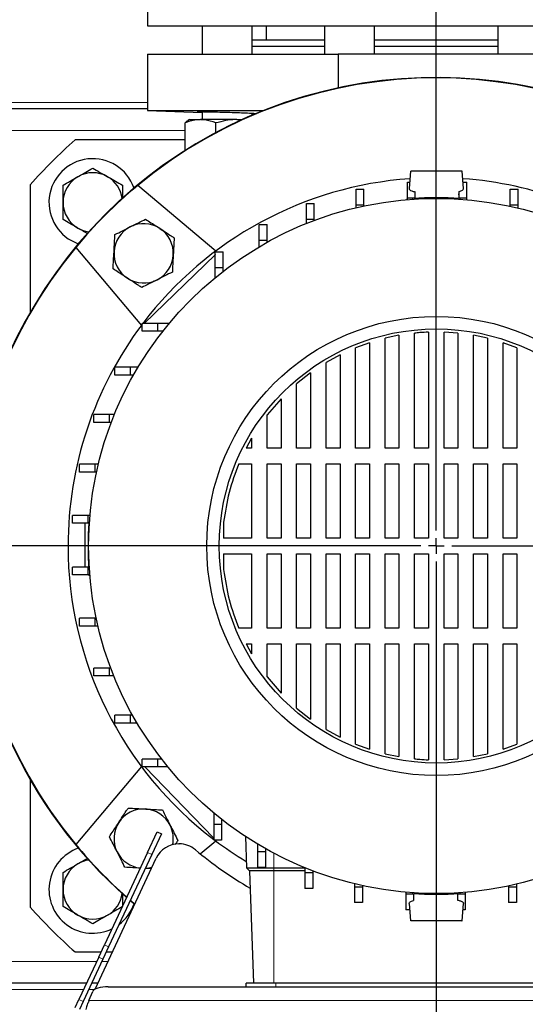
# Model space of a CAD drawing. Units: millimetres. Extents: x 0 to 597, y 0 to 420.
# Drawn here: x 338 to 361, y 102 to 147 of the extents above; entities that cross this region are included whole.
import ezdxf

# ---------------------------------------------------------------- set-up
doc = ezdxf.new("R2010")
doc.units = ezdxf.units.MM
doc.layers.add('FORMAT', color=7, linetype='Continuous')

# ---------------------------------------------------------------- blocks, each defined once
blk = doc.blocks.new('SW_CENTERMARKSYMBOL_7')
at = {"layer": 'FORMAT', "color": 0}
for p, q in [((0, 0.714), (0, 75.868)), ((-0.714, 0), (-21.766, 0)), ((0, 0), (-0.357, 0)), ((0, 0), (0, 0.357)), ((0, 0), (0, -0.357)), ((0, 0), (0.357, 0)), ((0.714, 0), (52.518, 0)), ((0, -0.714), (0, -78.165))]:
    blk.add_line(p, q, dxfattribs=at)

msp = doc.modelspace()

# ---------------------------------------------------------------- linework, layer by layer
at = {"color": 7, "linetype": 'Continuous', "lineweight": 25}
for p, q in [((343.3632, 149.6901), (343.3632, 147.1901)), ((343.3632, 147.1901), (356.5775, 147.1901)), ((345.8659, 147.1901), (345.8659, 145.9044)), ((348.1516, 145.9044), (348.1516, 147.1901)), ((348.7918, 147.1901), (348.7918, 146.5472)), ((351.4712, 147.1901), (351.4712, 145.9044)), ((353.7569, 145.9044), (353.7569, 147.1901)), ((356.5775, 147.1901), (369.7918, 147.1901)), ((359.3982, 147.1901), (359.3982, 145.9044)), ((348.1516, 146.5472), (351.4712, 146.5472)), ((353.7569, 146.5472), (359.3982, 146.5472)), ((348.149, 146.2615), (351.4712, 146.2615)), ((353.7569, 146.2615), (359.3982, 146.2615)), ((343.3632, 145.9044), (343.3632, 143.3227)), ((343.3632, 145.9044), (352.0889, 145.9044)), ((352.0889, 145.9044), (352.0889, 144.3576)), ((361.0662, 145.9044), (352.0889, 145.9044)), ((343.3632, 143.4044), (305.5061, 143.4044)), ((343.3632, 143.3227), (345.8659, 143.2353)), ((343.3632, 143.3227), (348.6754, 143.3227)), ((345.8659, 143.2697), (345.8659, 142.9044)), ((345.2945, 142.9044), (345.2325, 142.8686)), ((345.2945, 142.9044), (345.7966, 142.9044)), ((347.4525, 142.9044), (345.7966, 142.9044)), ((347.6841, 142.8844), (347.4525, 142.9044)), ((347.4525, 142.9044), (347.6931, 142.9044)), ((348.1516, 143.1069), (348.1516, 143.198)), ((348.1516, 143.1555), (348.2575, 143.1518)), ((345.0967, 141.4979), (345.0967, 142.7513)), ((346.4964, 142.3135), (346.4964, 142.7513)), ((345.0967, 141.9758), (340.0554, 141.9758)), ((355.399, 140.5472), (355.3298, 139.7571)), ((357.8252, 139.7573), (357.7561, 140.5472)), ((338.0061, 139.9265), (338.0061, 134.0948)), ((346.4916, 136.8935), (342.9198, 139.8906)), ((352.9115, 139.7188), (353.2686, 139.7188)), ((352.9115, 139.0045), (352.9115, 139.7188)), ((353.2686, 139.0045), (353.2686, 139.7188)), ((355.2527, 140.0468), (355.3552, 140.0468)), ((355.2527, 139.3325), (355.2527, 140.0468)), ((357.6167, 139.3325), (357.6167, 139.619)), ((357.7999, 140.0468), (357.9738, 140.0468)), ((357.9738, 139.3325), (357.9738, 140.0468)), ((359.9579, 139.7188), (360.315, 139.7188)), ((359.9579, 139.0045), (359.9579, 139.7188)), ((360.315, 139.0045), (360.315, 139.7188)), ((355.2527, 139.3297), (355.2306, 139.2472)), ((355.2527, 139.3325), (355.6098, 139.3325)), ((355.2527, 139.2491), (355.2527, 139.3325)), ((355.4999, 139.2678), (355.5061, 139.2969)), ((355.6098, 139.3325), (355.6098, 139.6003)), ((355.6098, 139.3035), (355.6098, 139.3325)), ((357.6167, 139.4758), (357.5775, 139.4758)), ((357.6167, 139.3325), (357.9738, 139.3325)), ((357.6167, 139.299), (357.6167, 139.3325)), ((357.649, 139.2969), (357.6551, 139.2678)), ((357.9738, 139.243), (357.9738, 139.3325)), ((350.6384, 139.0693), (350.9956, 139.0693)), ((350.6384, 138.355), (350.6384, 139.0693)), ((350.9956, 138.355), (350.9956, 139.0693)), ((352.9115, 139.0045), (353.2686, 139.0045)), ((352.9115, 138.876), (352.9115, 139.0045)), ((353.2686, 138.9563), (353.2686, 139.0045)), ((359.9579, 138.9409), (359.9579, 139.0045)), ((359.9579, 139.0045), (360.315, 139.0045)), ((360.315, 138.8589), (360.315, 139.0045)), ((350.6384, 138.355), (350.9956, 138.355)), ((350.6384, 138.1535), (350.6384, 138.355)), ((350.9956, 138.2924), (350.9956, 138.355)), ((348.4775, 138.1106), (348.8346, 138.1106)), ((348.4775, 137.3964), (348.4775, 138.1106)), ((348.8346, 137.3964), (348.8346, 138.1106)), ((348.4775, 137.0865), (348.4775, 137.3964)), ((348.4775, 137.3964), (348.8346, 137.3964)), ((348.8346, 137.2917), (348.8346, 137.3964)), ((340.0913, 137.0622), (343.0884, 133.4903)), ((343.221, 133.583), (346.4636, 136.7258)), ((346.4704, 136.7324), (346.4636, 136.7258)), ((346.4704, 136.7258), (346.4636, 136.7258)), ((346.4704, 136.8615), (346.8275, 136.8615)), ((346.4704, 136.1472), (346.4704, 136.8615)), ((346.8275, 136.1472), (346.8275, 136.8615)), ((346.4704, 136.1472), (346.8275, 136.1472)), ((346.4704, 135.6786), (346.4704, 136.1472)), ((346.8275, 135.9641), (346.8275, 136.1472)), ((343.1204, 133.2258), (343.1204, 133.583)), ((343.8347, 133.583), (343.1204, 133.583)), ((343.8347, 133.2258), (343.8347, 133.583)), ((344.3625, 133.583), (343.8347, 133.583)), ((343.8347, 133.2258), (343.1204, 133.2258)), ((344.0736, 133.2258), (343.8347, 133.2258)), ((354.8715, 133.0403), (354.2368, 132.906)), ((354.2368, 127.8818), (354.2368, 132.906)), ((354.8715, 133.0403), (354.8715, 127.8818)), ((355.5857, 127.8818), (355.5857, 133.1397)), ((356.2204, 133.1836), (356.2204, 127.8818)), ((357.5693, 133.1397), (356.9347, 133.1836)), ((356.9347, 127.8818), (356.9347, 133.1836)), ((357.5693, 133.1397), (357.5693, 127.8818)), ((358.9183, 132.9061), (358.2836, 133.0403)), ((358.2836, 127.8818), (358.2836, 133.0403)), ((358.9183, 132.9061), (358.9183, 127.8818)), ((353.5225, 132.7011), (352.8879, 132.4679)), ((352.8879, 127.8818), (352.8879, 132.4679)), ((353.5225, 132.7011), (353.5225, 127.8818)), ((360.2672, 132.4679), (359.6325, 132.7011)), ((359.6325, 127.8818), (359.6325, 132.7011)), ((360.2672, 132.4679), (360.2672, 127.8818)), ((352.1736, 132.1432), (351.5389, 131.7933)), ((352.1736, 132.1432), (352.1736, 127.8818)), ((341.8713, 131.2187), (341.8713, 131.5759)), ((342.5856, 131.5759), (341.8713, 131.5759)), ((342.5856, 131.2187), (342.5856, 131.5759)), ((342.938, 131.5759), (342.5856, 131.5759)), ((351.5389, 127.8818), (351.5389, 131.7933)), ((342.5856, 131.2187), (341.8713, 131.2187)), ((342.7303, 131.2187), (342.5856, 131.2187)), ((350.8246, 131.3205), (350.19, 130.8179)), ((350.8246, 131.3205), (350.8246, 127.8818)), ((350.19, 127.8818), (350.19, 130.8179)), ((349.4757, 130.1368), (348.841, 129.3967)), ((349.4757, 130.1368), (349.4757, 127.8818)), ((340.9127, 129.0578), (340.9127, 129.4149)), ((341.627, 129.4149), (340.9127, 129.4149)), ((341.627, 129.0578), (341.627, 129.4149)), ((341.8574, 129.4149), (341.627, 129.4149)), ((348.841, 127.8818), (348.841, 129.3967)), ((341.627, 129.0578), (340.9127, 129.0578)), ((341.7165, 129.0578), (341.627, 129.0578)), ((348.1268, 128.3386), (347.8762, 127.8818)), ((348.1268, 128.3386), (348.1268, 127.8818)), ((348.1268, 127.8818), (347.8762, 127.8818)), ((349.4757, 127.8818), (348.841, 127.8818)), ((350.8246, 127.8818), (350.19, 127.8818)), ((352.1736, 127.8818), (351.5389, 127.8818)), ((353.5225, 127.8818), (352.8879, 127.8818)), ((354.8715, 127.8818), (354.2368, 127.8818)), ((356.2204, 127.8818), (355.5857, 127.8818)), ((357.5693, 127.8818), (356.9347, 127.8818)), ((358.9183, 127.8818), (358.2836, 127.8818)), ((360.2672, 127.8818), (359.6325, 127.8818)), ((340.2631, 126.7847), (340.2631, 127.1419)), ((340.9774, 127.1419), (340.2631, 127.1419)), ((340.9774, 126.7847), (340.9774, 127.1419)), ((341.123, 127.1419), (340.9774, 127.1419)), ((347.5443, 127.1675), (348.1268, 127.1675)), ((348.1268, 127.1675), (348.1268, 123.7615)), ((348.841, 127.1675), (349.4757, 127.1675)), ((348.841, 123.7615), (348.841, 127.1675)), ((349.4757, 127.1675), (349.4757, 123.7615)), ((350.19, 127.1675), (350.8246, 127.1675)), ((350.19, 123.7615), (350.19, 127.1675)), ((350.8246, 127.1675), (350.8246, 123.7615)), ((351.5389, 127.1675), (352.1736, 127.1675)), ((351.5389, 123.7615), (351.5389, 127.1675)), ((352.1736, 127.1675), (352.1736, 123.7615)), ((352.8879, 127.1675), (353.5225, 127.1675)), ((352.8879, 123.7615), (352.8879, 127.1675)), ((353.5225, 127.1675), (353.5225, 123.7615)), ((354.2368, 127.1675), (354.8715, 127.1675)), ((354.2368, 123.7615), (354.2368, 127.1675)), ((354.8715, 127.1675), (354.8715, 123.7615)), ((355.5857, 127.1675), (356.2204, 127.1675)), ((355.5857, 123.7615), (355.5857, 127.1675)), ((356.2204, 127.1675), (356.2204, 123.7615)), ((356.9347, 127.1675), (357.5693, 127.1675)), ((356.9347, 123.7615), (356.9347, 127.1675)), ((357.5693, 127.1675), (357.5693, 123.7615)), ((358.2836, 127.1675), (358.9183, 127.1675)), ((358.2836, 123.7615), (358.2836, 127.1675)), ((358.9183, 127.1675), (358.9183, 123.7615)), ((359.6325, 127.1675), (360.2672, 127.1675)), ((359.6325, 123.7615), (359.6325, 127.1675)), ((360.2672, 127.1675), (360.2672, 123.7615)), ((340.9774, 126.7847), (340.2631, 126.7847)), ((341.041, 126.7847), (340.9774, 126.7847)), ((339.9352, 124.4436), (339.9352, 124.8007)), ((340.6495, 124.8007), (339.9352, 124.8007)), ((340.6495, 124.4436), (340.6495, 124.8007)), ((340.739, 124.8007), (340.6495, 124.8007)), ((340.6495, 124.4436), (339.9352, 124.4436)), ((340.5061, 124.4436), (340.5061, 122.4367)), ((340.6829, 124.4436), (340.6495, 124.4436)), ((340.685, 124.4758), (340.7141, 124.482)), ((346.8519, 124.487), (346.8519, 123.7615)), ((348.1268, 123.7615), (346.8519, 123.7615)), ((349.4757, 123.7615), (348.841, 123.7615)), ((350.8246, 123.7615), (350.19, 123.7615)), ((352.1736, 123.7615), (351.5389, 123.7615)), ((353.5225, 123.7615), (352.8879, 123.7615)), ((354.8715, 123.7615), (354.2368, 123.7615)), ((356.2204, 123.7615), (355.5857, 123.7615)), ((357.5693, 123.7615), (356.9347, 123.7615)), ((358.9183, 123.7615), (358.2836, 123.7615)), ((360.2672, 123.7615), (359.6325, 123.7615)), ((346.8519, 123.0472), (348.1268, 123.0472)), ((346.8519, 123.0472), (346.8519, 122.3218)), ((348.1268, 123.0472), (348.1268, 119.6412)), ((348.841, 123.0472), (349.4757, 123.0472)), ((348.841, 119.6412), (348.841, 123.0472)), ((349.4757, 123.0472), (349.4757, 119.6412)), ((350.19, 123.0472), (350.8246, 123.0472)), ((350.19, 119.6412), (350.19, 123.0472)), ((350.8246, 123.0472), (350.8246, 119.6412)), ((351.5389, 123.0472), (352.1736, 123.0472)), ((351.5389, 119.6412), (351.5389, 123.0472)), ((352.1736, 123.0472), (352.1736, 119.6412)), ((352.8879, 123.0472), (353.5225, 123.0472)), ((352.8879, 119.6412), (352.8879, 123.0472)), ((353.5225, 123.0472), (353.5225, 119.6412)), ((354.2368, 123.0472), (354.8715, 123.0472)), ((354.2368, 119.6412), (354.2368, 123.0472)), ((354.8715, 123.0472), (354.8715, 119.6412)), ((355.5857, 123.0472), (356.2204, 123.0472)), ((355.5857, 119.6412), (355.5857, 123.0472)), ((356.2204, 123.0472), (356.2204, 119.6412)), ((356.9347, 123.0472), (357.5693, 123.0472)), ((356.9347, 119.6412), (356.9347, 123.0472)), ((357.5693, 123.0472), (357.5693, 119.6412)), ((358.2836, 123.0472), (358.9183, 123.0472)), ((358.2836, 119.6412), (358.2836, 123.0472)), ((358.9183, 123.0472), (358.9183, 119.6412)), ((359.6325, 123.0472), (360.2672, 123.0472)), ((359.6325, 119.6412), (359.6325, 123.0472)), ((360.2672, 123.0472), (360.2672, 119.6412)), ((339.9352, 122.0795), (339.9352, 122.4367)), ((340.6495, 122.4367), (339.9352, 122.4367)), ((340.6495, 122.0795), (339.9352, 122.0795)), ((340.6495, 122.0795), (340.6495, 122.4367)), ((340.6784, 122.4367), (340.6495, 122.4367)), ((340.7328, 122.0795), (340.6495, 122.0795)), ((340.6523, 122.0795), (340.7347, 122.0574)), ((340.7141, 122.3268), (340.685, 122.333)), ((340.2631, 119.7383), (340.2631, 120.0955)), ((340.9774, 120.0955), (340.2631, 120.0955)), ((340.9774, 119.7383), (340.9774, 120.0955)), ((341.0256, 120.0955), (340.9774, 120.0955)), ((340.9774, 119.7383), (340.2631, 119.7383)), ((341.1059, 119.7383), (340.9774, 119.7383)), ((348.1268, 119.6412), (347.5443, 119.6412)), ((349.4757, 119.6412), (348.841, 119.6412)), ((350.8246, 119.6412), (350.19, 119.6412)), ((352.1736, 119.6412), (351.5389, 119.6412)), ((353.5225, 119.6412), (352.8879, 119.6412)), ((354.8715, 119.6412), (354.2368, 119.6412)), ((356.2204, 119.6412), (355.5857, 119.6412)), ((357.5693, 119.6412), (356.9347, 119.6412)), ((358.9183, 119.6412), (358.2836, 119.6412)), ((360.2672, 119.6412), (359.6325, 119.6412)), ((347.8762, 118.9269), (348.1268, 118.4702)), ((347.8762, 118.9269), (348.1268, 118.9269)), ((348.1268, 118.9269), (348.1268, 118.4702)), ((348.841, 117.4121), (348.841, 118.9269)), ((348.841, 118.9269), (349.4757, 118.9269)), ((349.4757, 118.9269), (349.4757, 116.672)), ((350.19, 115.9909), (350.19, 118.9269)), ((350.19, 118.9269), (350.8246, 118.9269)), ((350.8246, 118.9269), (350.8246, 115.4883)), ((351.5389, 115.0155), (351.5389, 118.9269)), ((351.5389, 118.9269), (352.1736, 118.9269)), ((352.1736, 118.9269), (352.1736, 114.6656)), ((352.8879, 114.3409), (352.8879, 118.9269)), ((352.8879, 118.9269), (353.5225, 118.9269)), ((353.5225, 118.9269), (353.5225, 114.1077)), ((354.2368, 113.9027), (354.2368, 118.9269)), ((354.2368, 118.9269), (354.8715, 118.9269)), ((354.8715, 118.9269), (354.8715, 113.7685)), ((355.5857, 113.6691), (355.5857, 118.9269)), ((355.5857, 118.9269), (356.2204, 118.9269)), ((356.2204, 118.9269), (356.2204, 113.6252)), ((356.9347, 113.6251), (356.9347, 118.9269)), ((356.9347, 118.9269), (357.5693, 118.9269)), ((357.5693, 118.9269), (357.5693, 113.6691)), ((358.2836, 113.7685), (358.2836, 118.9269)), ((358.2836, 118.9269), (358.9183, 118.9269)), ((358.9183, 118.9269), (358.9183, 113.9027)), ((359.6325, 114.1077), (359.6325, 118.9269)), ((359.6325, 118.9269), (360.2672, 118.9269)), ((360.2672, 118.9269), (360.2672, 114.3409)), ((340.9127, 117.4653), (340.9127, 117.8224)), ((341.627, 117.8224), (340.9127, 117.8224)), ((341.627, 117.4653), (341.627, 117.8224)), ((341.6896, 117.8224), (341.627, 117.8224)), ((341.627, 117.4653), (340.9127, 117.4653)), ((341.8284, 117.4653), (341.627, 117.4653)), ((348.841, 117.4121), (349.4757, 116.672)), ((350.19, 115.9909), (350.8246, 115.4883)), ((341.8713, 115.3043), (341.8713, 115.6615)), ((342.5856, 115.6615), (341.8713, 115.6615)), ((342.5856, 115.3043), (341.8713, 115.3043)), ((342.5856, 115.3043), (342.5856, 115.6615)), ((342.6902, 115.6615), (342.5856, 115.6615)), ((342.8955, 115.3043), (342.5856, 115.3043)), ((351.5389, 115.0155), (352.1736, 114.6656)), ((352.8879, 114.3409), (353.5225, 114.1077)), ((359.6325, 114.1077), (360.2672, 114.3409)), ((343.1204, 113.2972), (343.1204, 113.6544)), ((343.8347, 113.6544), (343.1204, 113.6544)), ((343.8347, 113.2972), (343.8347, 113.6544)), ((344.0178, 113.6544), (343.8347, 113.6544)), ((354.2368, 113.9027), (354.8715, 113.7685)), ((356.9347, 113.6251), (357.5693, 113.6691)), ((358.2836, 113.7685), (358.9183, 113.9027)), ((343.0884, 113.3184), (340.0913, 109.7466)), ((343.8347, 113.2972), (343.1204, 113.2972)), ((346.3926, 110.0544), (343.2495, 113.2972)), ((344.3033, 113.2972), (343.8347, 113.2972)), ((338.0061, 112.7139), (338.0061, 106.8823)), ((346.399, 111.1894), (346.399, 110.6615)), ((346.7561, 110.9004), (346.7561, 110.6615)), ((346.7561, 110.6615), (346.399, 110.6615)), ((346.399, 110.6615), (346.399, 109.9472)), ((346.7561, 110.6615), (346.7561, 109.9472)), ((343.3695, 109.3875), (343.8104, 110.333)), ((344.0046, 110.2424), (343.5637, 109.2969)), ((343.8104, 110.333), (344.0046, 110.2424)), ((345.7853, 109.3227), (346.4916, 109.9153)), ((346.399, 110.0544), (346.3926, 110.0544)), ((346.3926, 110.0544), (346.399, 110.0478)), ((346.7561, 109.9472), (346.399, 109.9472)), ((347.8482, 110.115), (347.8979, 108.6901)), ((344.8019, 109.7801), (344.821, 109.7801)), ((348.406, 109.7649), (348.406, 109.4124)), ((348.7632, 109.5572), (348.7632, 109.4124)), ((340.9728, 103.1301), (343.7661, 109.1202)), ((343.3695, 109.3875), (341.3953, 105.1537)), ((343.5637, 109.2969), (341.5895, 105.0631)), ((348.7632, 109.4124), (348.406, 109.4124)), ((348.406, 109.4124), (348.406, 108.6981)), ((348.7632, 109.4124), (348.7632, 108.6981)), ((347.8979, 108.6901), (349.149, 108.6901)), ((347.8979, 108.6901), (348.0408, 108.5472)), ((349.149, 108.5472), (348.0408, 108.5472)), ((348.0408, 108.5472), (348.2204, 103.4044)), ((348.7632, 108.6981), (348.406, 108.6981)), ((349.149, 108.6901), (350.567, 108.6901)), ((350.567, 108.5472), (349.149, 108.5472)), ((350.567, 108.6842), (350.567, 108.4538)), ((350.9241, 108.5434), (350.9241, 108.4538)), ((350.9241, 108.4538), (350.567, 108.4538)), ((350.567, 108.4538), (350.567, 107.7395)), ((350.9241, 108.4538), (350.9241, 107.7395)), ((350.9241, 107.7395), (350.567, 107.7395)), ((352.84, 107.9499), (352.84, 107.8043)), ((353.1972, 107.8043), (352.84, 107.8043)), ((352.84, 107.8043), (352.84, 107.09)), ((353.1972, 107.8679), (353.1972, 107.8043)), ((353.1972, 107.8043), (353.1972, 107.09)), ((359.8864, 107.8525), (359.8864, 107.8043)), ((360.2436, 107.8043), (359.8864, 107.8043)), ((359.8864, 107.8043), (359.8864, 107.09)), ((360.2436, 107.9328), (360.2436, 107.8043)), ((360.2436, 107.8043), (360.2436, 107.09)), ((342.5861, 107.2004), (342.7899, 107.0267)), ((355.1812, 107.5658), (355.1812, 107.4763)), ((355.5384, 107.4763), (355.1812, 107.4763)), ((355.1812, 107.4763), (355.1812, 106.762)), ((355.5061, 107.5119), (355.4999, 107.541)), ((355.5384, 107.5098), (355.5384, 107.4763)), ((355.5384, 107.4763), (355.5384, 107.1898)), ((357.5453, 107.5052), (357.5453, 107.4763)), ((357.9024, 107.4763), (357.5453, 107.4763)), ((357.5453, 107.4763), (357.5453, 107.2084)), ((357.6551, 107.541), (357.649, 107.5119)), ((357.9024, 107.5597), (357.9024, 107.4763)), ((357.9024, 107.4763), (357.9024, 106.762)), ((353.1972, 107.09), (352.84, 107.09)), ((355.3552, 106.762), (355.1812, 106.762)), ((355.3298, 107.0515), (355.399, 106.2615)), ((357.7561, 106.2615), (357.8252, 107.0516)), ((357.9024, 106.762), (357.7999, 106.762)), ((360.2436, 107.09), (359.8864, 107.09)), ((341.1379, 104.6018), (341.3953, 105.1537)), ((341.5895, 105.0631), (341.3321, 104.5112)), ((340.0554, 104.833), (341.2457, 104.833)), ((341.1379, 104.6018), (340.2314, 102.6576)), ((341.3321, 104.5112), (340.4256, 102.5671)), ((341.4822, 104.833), (341.7669, 104.833)), ((340.5796, 103.4044), (315.6867, 103.4044)), ((341.1007, 103.4044), (340.816, 103.4044)), ((341.569, 103.2398), (371.6296, 103.2398)), ((349.2418, 103.4044), (347.8847, 103.4044)), ((347.8847, 103.2398), (347.8847, 103.4044)), ((363.9132, 103.4044), (349.2418, 103.4044)), ((340.6898, 102.6113), (340.8617, 103.0295)), ((340.0612, 102.2926), (340.2314, 102.6576)), ((340.4256, 102.5671), (340.2554, 102.2021)), ((340.6898, 102.6113), (340.6831, 102.581))]:
    msp.add_line(p, q, dxfattribs=at)
at = {"color": 8, "linetype": 'Continuous', "lineweight": 18}
for p, q in [((343.3632, 143.6901), (305.5061, 143.6901)), ((345.0967, 142.4044), (303.7726, 142.4044)), ((343.5637, 109.2969), (343.3695, 109.3875)), ((349.149, 109.3464), (349.149, 108.6901)), ((349.149, 108.6901), (349.149, 108.5472)), ((349.149, 108.5472), (349.149, 103.4044)), ((341.3953, 105.1537), (341.5895, 105.0631)), ((341.3321, 104.5112), (341.1379, 104.6018)), ((341.0459, 104.4044), (316.3474, 104.4044)), ((341.5671, 104.4044), (341.2823, 104.4044)), ((349.2418, 103.2398), (349.2418, 103.4044)), ((340.4464, 103.1187), (315.4217, 103.1187)), ((340.9521, 103.1187), (340.6828, 103.1187)), ((340.2314, 102.6576), (340.4256, 102.5671)), ((340.6898, 102.6113), (372.5088, 102.6113))]:
    msp.add_line(p, q, dxfattribs=at)
at = {"color": 7, "linetype": 'Continuous', "lineweight": 25, "flags": 128}
for points in [[(342.5774, 107.1816), (342.7595, 107.0262), (342.7811, 107.008)], [(341.569, 103.2398), (341.4419, 103.2359), (341.3189, 103.2243), (341.2038, 103.2055), (341.1004, 103.1799), (341.0119, 103.1484), (340.9413, 103.1121), (340.8907, 103.072), (340.8617, 103.0295)]]:
    msp.add_lwpolyline(points, dxfattribs=at)
at = {"color": 7, "linetype": 'Continuous', "lineweight": 25}
for radius in [15.9, 10.5, 9.9286]:
    msp.add_circle((356.5775, 123.4044), radius, dxfattribs=at)
for centre, radius, start, end in [((356.5775, 123.4044), 21.4286, 311.92672, 180), ((356.5775, 123.4044), 21.4086, 50.36041, 129.63959), ((356.5775, 123.4044), 24.8571, 131.65793, 138.34207), ((340.8632, 139.1187), 2, 19.19664, 250.80336), ((340.8632, 139.1187), 1.3571, 120, 180), ((340.8632, 139.1187), 1.3571, 60, 120), ((340.8632, 139.1187), 1.3571, 7.72129, 60), ((356.5775, 123.4044), 16.8429, 94.11905, 142.81966), ((356.5775, 123.4044), 16.8429, 53.03302, 85.87121), ((356.5775, 123.4044), 21.4086, 129.63959, 140.36041), ((356.5775, 123.4044), 15.9286, 86.14311, 93.85689), ((340.8632, 139.1187), 1.3571, 180, 240), ((340.8632, 139.1187), 1.3571, 240, 262.27871), ((343.193, 136.7889), 1.3571, 116.84238, 176.84238), ((343.193, 136.7889), 1.3571, 56.84238, 116.84238), ((343.193, 136.7889), 1.3571, 356.84238, 56.84238), ((356.5775, 123.4044), 21.4086, 140.36041, 219.63959), ((343.193, 136.7889), 1.3571, 176.84238, 236.84238), ((343.193, 136.7889), 1.3571, 296.84238, 356.84238), ((343.193, 136.7889), 1.3571, 236.84238, 296.84238), ((356.5775, 123.4044), 16.8429, 143.03302, 180), ((356.5775, 123.4044), 15.9286, 176.14311, 183.85689), ((356.5775, 123.4044), 21.4286, 180, 228.60968), ((356.5775, 123.4044), 16.8429, 180, 232.81966), ((343.193, 110.0199), 1.3571, 86.84238, 146.84238), ((343.193, 110.0199), 1.3571, 26.84238, 86.84238), ((343.193, 110.0199), 1.3571, 146.84238, 206.84238), ((343.193, 110.0199), 1.3571, 348.32896, 26.84238), ((356.5775, 123.4044), 16.8429, 233.03302, 238.94097), ((340.8632, 107.6901), 2, 109.19664, 295.99284), ((356.5775, 123.4044), 21.4086, 219.63959, 228.59398), ((344.8019, 108.6372), 1.1429, 90, 155), ((344.821, 108.6372), 1.1429, 49.90004, 90), ((356.5993, 122.6244), 17.1429, 229.90004, 240.15654), ((340.8632, 107.6901), 1.3571, 97.72129, 120), ((343.193, 110.0199), 1.3571, 206.84238, 263.34978), ((340.8632, 107.6901), 1.3571, 120, 180), ((343.193, 110.0199), 1.3571, 273.21048, 286.518), ((340.8632, 107.6901), 1.3571, 180, 240), ((340.8632, 107.6901), 1.3571, 300, 352.27871), ((356.5775, 123.4044), 15.9286, 266.14311, 273.85689), ((356.5775, 123.4044), 24.8571, 221.65793, 228.34207), ((340.8632, 107.6901), 2, 307.15448, 340.80336), ((340.8632, 107.6901), 1.3571, 240, 300)]:
    msp.add_arc(centre, radius, start, end, dxfattribs=at)
for points, knots in [([(345.8659, 143.2523), (345.8378, 143.2536), (345.7172, 143.2592), (345.64, 143.2657), (345.6594, 143.2706), (345.8401, 143.2705), (346.1499, 143.2657), (346.5571, 143.2566), (347.0152, 143.2438), (347.4726, 143.2286), (347.878, 143.2123), (348.1848, 143.197), (348.3613, 143.1844), (348.3757, 143.1768), (348.2967, 143.1744), (348.1775, 143.1764), (348.1516, 143.1768)], [0, 0, 0, 0, 0.0241583, 0.1036559, 0.1831243, 0.262562, 0.3419881, 0.4214249, 0.5008916, 0.5803983, 0.659941, 0.7395, 0.8190441, 0.8985424, 0.9779829, 1, 1, 1, 1]), ([(345.7966, 142.9044), (345.7069, 142.8995), (345.5264, 142.8898), (345.2929, 142.8269), (345.151, 142.7722), (345.0967, 142.7513)], [0, 0, 0, 0, 0.37851799, 0.76242383, 1, 1, 1, 1]), ([(345.0967, 142.7513), (345.1381, 142.799), (345.1833, 142.851), (345.2301, 142.865), (345.234, 142.8661)], [0, 0, 0, 0, 0.91623602, 1, 1, 1, 1]), ([(346.4964, 142.7513), (346.3241, 142.8125), (346.0934, 142.8944), (345.8565, 142.9024), (345.7966, 142.9044)], [0, 0, 0, 0, 0.7469631, 1, 1, 1, 1]), ([(347.4525, 142.9044), (347.4298, 142.9042), (347.2582, 142.9028), (346.9346, 142.8694), (346.6434, 142.7909), (346.4964, 142.7513)], [0, 0, 0, 0, 0.0700986, 0.5307888, 1, 1, 1, 1]), ([(340.1847, 140.294), (340.2008, 140.3033), (340.3226, 140.3736), (340.5522, 140.5062), (340.7589, 140.6255), (340.8632, 140.6858)], [0, 0, 0, 0, 0.0700918, 0.5307854, 1, 1, 1, 1]), ([(340.8632, 140.6858), (340.9734, 140.6221), (341.1959, 140.4937), (341.4258, 140.361), (341.5418, 140.294)], [0, 0, 0, 0, 0.495458, 1, 1, 1, 1]), ([(356.5775, 140.5472), (356.4805, 140.5472), (356.2867, 140.5472), (355.9905, 140.5472), (355.7582, 140.5472), (355.5891, 140.5472), (355.4748, 140.5472), (355.4063, 140.5472), (355.4064, 140.5472), (355.4064, 140.5472)], [0, 0, 0, 0, 0.1268368, 0.2531535, 0.4398437, 0.5713894, 0.7066063, 0.8800395, 1, 1, 1, 1]), ([(357.7522, 140.5472), (357.7534, 140.5472), (357.7617, 140.5472), (357.7259, 140.5472), (357.6442, 140.5472), (357.495, 140.5472), (357.269, 140.5472), (356.9703, 140.5472), (356.7339, 140.5472), (356.6079, 140.5472), (356.5775, 140.5472)], [0, 0, 0, 0, 0.0280838, 0.1901135, 0.335035, 0.4835613, 0.6828618, 0.8346582, 0.9601443, 1, 1, 1, 1]), ([(339.5061, 139.9022), (339.6163, 139.9659), (339.8387, 140.0943), (340.0687, 140.227), (340.1847, 140.294)], [0, 0, 0, 0, 0.495458, 1, 1, 1, 1]), ([(341.5418, 140.294), (341.5579, 140.2847), (341.6797, 140.2144), (341.9094, 140.0818), (342.1161, 139.9624), (342.2204, 139.9022)], [0, 0, 0, 0, 0.0700918, 0.5307854, 1, 1, 1, 1]), ([(339.5061, 139.1187), (339.5061, 139.1801), (339.5061, 139.4452), (339.5061, 139.7037), (339.5061, 139.9022)], [0, 0, 0, 0, 0.231711, 1, 1, 1, 1]), ([(342.2204, 139.9022), (342.2204, 139.704), (342.2204, 139.4989), (342.2204, 139.2885), (342.2204, 139.2814)], [0, 0, 0, 0, 0.9664054, 1, 1, 1, 1]), ([(355.3346, 139.7567), (355.3344, 139.7443), (355.334, 139.7152), (355.3966, 139.6699), (355.4936, 139.6299), (355.5808, 139.6077), (355.6098, 139.6003)], [0, 0, 0, 0, 0.2283538, 0.5375323, 0.8463769, 1, 1, 1, 1]), ([(357.6167, 139.619), (357.6769, 139.6408), (357.782, 139.6789), (357.8291, 139.7262), (357.8205, 139.7501), (357.8182, 139.7567)], [0, 0, 0, 0, 0.4929726, 0.859679, 1, 1, 1, 1]), ([(339.5061, 138.3351), (339.5061, 138.3889), (339.5061, 138.644), (339.5061, 138.9093), (339.5061, 139.1187)], [0, 0, 0, 0, 0.2108248, 1, 1, 1, 1]), ([(340.1847, 137.9434), (340.1686, 137.9526), (340.0468, 138.023), (339.8171, 138.1556), (339.6104, 138.2749), (339.5061, 138.3351)], [0, 0, 0, 0, 0.0700918, 0.5307854, 1, 1, 1, 1]), ([(342.5802, 137.9998), (342.5968, 138.0082), (342.7223, 138.0717), (342.9589, 138.1915), (343.1719, 138.2992), (343.2793, 138.3536)], [0, 0, 0, 0, 0.0700918, 0.5307854, 1, 1, 1, 1]), ([(343.2793, 138.3536), (343.4456, 138.245), (343.6619, 138.1037), (343.8839, 137.9587), (343.9353, 137.9251)], [0, 0, 0, 0, 0.768289, 1, 1, 1, 1]), ([(340.6335, 137.6843), (340.5993, 137.704), (340.4526, 137.7886), (340.301, 137.8762), (340.1847, 137.9434)], [0, 0, 0, 0, 0.2326812, 1, 1, 1, 1]), ([(341.8811, 137.646), (341.9946, 137.7035), (342.2238, 137.8195), (342.4607, 137.9393), (342.5802, 137.9998)], [0, 0, 0, 0, 0.495458, 1, 1, 1, 1]), ([(343.9353, 137.9251), (344.1106, 137.8106), (344.3326, 137.6655), (344.5462, 137.5259), (344.5913, 137.4965)], [0, 0, 0, 0, 0.7891752, 1, 1, 1, 1]), ([(341.8379, 136.8637), (341.839, 136.8822), (341.8467, 137.0226), (341.8613, 137.2874), (341.8745, 137.5258), (341.8811, 137.646)], [0, 0, 0, 0, 0.0700918, 0.5307854, 1, 1, 1, 1]), ([(344.5913, 137.4965), (344.5842, 137.3695), (344.5701, 137.113), (344.5555, 136.8479), (344.5481, 136.7142)], [0, 0, 0, 0, 0.49545796, 1, 1, 1, 1]), ([(341.7948, 136.0813), (341.8018, 136.2084), (341.8159, 136.4648), (341.8305, 136.7299), (341.8379, 136.8637)], [0, 0, 0, 0, 0.495458, 1, 1, 1, 1]), ([(344.5481, 136.7142), (344.5471, 136.6956), (344.5393, 136.5552), (344.5247, 136.2904), (344.5116, 136.0521), (344.5049, 135.9318)], [0, 0, 0, 0, 0.07009183, 0.53078536, 1, 1, 1, 1]), ([(342.4507, 135.6528), (342.3993, 135.6864), (342.1773, 135.8314), (341.961, 135.9727), (341.7948, 136.0813)], [0, 0, 0, 0, 0.231711, 1, 1, 1, 1]), ([(343.1067, 135.2242), (343.0617, 135.2536), (342.8481, 135.3932), (342.626, 135.5383), (342.4507, 135.6528)], [0, 0, 0, 0, 0.2108248, 1, 1, 1, 1]), ([(343.8058, 135.578), (343.7892, 135.5696), (343.6637, 135.5061), (343.4271, 135.3864), (343.2142, 135.2786), (343.1067, 135.2242)], [0, 0, 0, 0, 0.0700918, 0.5307854, 1, 1, 1, 1]), ([(344.5049, 135.9318), (344.3914, 135.8743), (344.1622, 135.7584), (343.9253, 135.6385), (343.8058, 135.578)], [0, 0, 0, 0, 0.495458, 1, 1, 1, 1]), ([(356.2204, 133.1836), (356.0872, 133.1774), (355.8753, 133.1674), (355.6642, 133.1472), (355.5857, 133.1397)], [0, 0, 0, 0, 0.6285544, 1, 1, 1, 1]), ([(347.5443, 127.1675), (347.3812, 126.733), (347.0551, 125.8641), (346.9196, 124.946), (346.8519, 124.487)], [0, 0, 0, 0, 0.5000966, 1, 1, 1, 1]), ([(346.8519, 122.3218), (346.9196, 121.8628), (347.0551, 120.9447), (347.3812, 120.0758), (347.5443, 119.6412)], [0, 0, 0, 0, 0.499908, 1, 1, 1, 1]), ([(355.5857, 113.6691), (355.6642, 113.6615), (355.8753, 113.6413), (356.0872, 113.6314), (356.2204, 113.6252)], [0, 0, 0, 0, 0.3714457, 1, 1, 1, 1]), ([(342.0569, 110.7622), (342.1714, 110.9374), (342.3164, 111.1595), (342.456, 111.3731), (342.4854, 111.4181)], [0, 0, 0, 0, 0.7891752, 1, 1, 1, 1]), ([(342.4854, 111.4181), (342.6125, 111.4111), (342.8689, 111.397), (343.134, 111.3823), (343.2678, 111.375)], [0, 0, 0, 0, 0.495458, 1, 1, 1, 1]), ([(343.2678, 111.375), (343.2863, 111.3739), (343.4267, 111.3662), (343.6915, 111.3516), (343.9299, 111.3384), (344.0501, 111.3318)], [0, 0, 0, 0, 0.0700918, 0.5307854, 1, 1, 1, 1]), ([(344.0501, 111.3318), (344.1076, 111.2183), (344.2236, 110.9891), (344.3434, 110.7522), (344.4039, 110.6327)], [0, 0, 0, 0, 0.495458, 1, 1, 1, 1]), ([(341.6283, 110.1062), (341.7369, 110.2724), (341.8782, 110.4888), (342.0233, 110.7107), (342.0569, 110.7622)], [0, 0, 0, 0, 0.76828897, 1, 1, 1, 1]), ([(344.4039, 110.6327), (344.4123, 110.6161), (344.4758, 110.4906), (344.5956, 110.254), (344.7033, 110.041), (344.7577, 109.9336)], [0, 0, 0, 0, 0.0700918, 0.5307854, 1, 1, 1, 1]), ([(341.9821, 109.4071), (341.9737, 109.4236), (341.9102, 109.5491), (341.7905, 109.7857), (341.6827, 109.9987), (341.6283, 110.1062)], [0, 0, 0, 0, 0.07009183, 0.53078536, 1, 1, 1, 1]), ([(344.7577, 109.9336), (344.7285, 109.8888), (344.6884, 109.8275), (344.6467, 109.7636), (344.6354, 109.7463)], [0, 0, 0, 0, 0.7286378, 1, 1, 1, 1]), ([(340.1847, 108.8654), (340.2008, 108.8747), (340.3225, 108.945), (340.4744, 109.0327), (340.6054, 109.1083), (340.6337, 109.1247)], [0, 0, 0, 0, 0.1065712, 0.8070329, 1, 1, 1, 1]), ([(342.3359, 108.7079), (342.2784, 108.8215), (342.1625, 109.0507), (342.0426, 109.2875), (341.9821, 109.4071)], [0, 0, 0, 0, 0.495458, 1, 1, 1, 1]), ([(339.5061, 108.4737), (339.6163, 108.5373), (339.8387, 108.6657), (340.0687, 108.7984), (340.1847, 108.8654)], [0, 0, 0, 0, 0.495458, 1, 1, 1, 1]), ([(343.0347, 108.6694), (342.9221, 108.6756), (342.6854, 108.6887), (342.4561, 108.7013), (342.3359, 108.7079)], [0, 0, 0, 0, 0.4754803, 1, 1, 1, 1]), ([(343.5428, 108.6414), (343.5343, 108.6418), (343.4437, 108.6468), (343.3501, 108.652), (343.2652, 108.6567)], [0, 0, 0, 0, 0.0936441, 1, 1, 1, 1]), ([(339.5061, 107.6901), (339.5061, 107.7515), (339.5061, 108.0167), (339.5061, 108.2751), (339.5061, 108.4737)], [0, 0, 0, 0, 0.231711, 1, 1, 1, 1]), ([(339.5061, 106.9066), (339.5061, 106.9603), (339.5061, 107.2155), (339.5061, 107.4808), (339.5061, 107.6901)], [0, 0, 0, 0, 0.2108248, 1, 1, 1, 1]), ([(342.2204, 107.5285), (342.2204, 107.3737), (342.2204, 107.163), (342.2204, 106.9603), (342.2204, 106.9066)], [0, 0, 0, 0, 0.7347625, 1, 1, 1, 1]), ([(355.3364, 107.0521), (355.3342, 107.0583), (355.3256, 107.0822), (355.3721, 107.1295), (355.4782, 107.1679), (355.5384, 107.1898)], [0, 0, 0, 0, 0.1317018, 0.5070521, 1, 1, 1, 1]), ([(357.5453, 107.2084), (357.5965, 107.1947), (357.6991, 107.1671), (357.7849, 107.1216), (357.8273, 107.083), (357.8211, 107.0596), (357.8191, 107.0521)], [0, 0, 0, 0, 0.2835201, 0.5673983, 0.8618399, 1, 1, 1, 1]), ([(340.1847, 106.5148), (340.1686, 106.5241), (340.0468, 106.5944), (339.8171, 106.727), (339.6104, 106.8463), (339.5061, 106.9066)], [0, 0, 0, 0, 0.0700918, 0.5307854, 1, 1, 1, 1]), ([(342.2204, 106.9066), (342.1102, 106.8429), (341.8878, 106.7145), (341.6578, 106.5818), (341.5418, 106.5148)], [0, 0, 0, 0, 0.495458, 1, 1, 1, 1]), ([(340.8632, 106.123), (340.753, 106.1866), (340.5306, 106.3151), (340.3007, 106.4478), (340.1847, 106.5148)], [0, 0, 0, 0, 0.495458, 1, 1, 1, 1]), ([(341.5418, 106.5148), (341.5257, 106.5055), (341.4039, 106.4352), (341.1743, 106.3026), (340.9676, 106.1832), (340.8632, 106.123)], [0, 0, 0, 0, 0.0700918, 0.5307854, 1, 1, 1, 1]), ([(356.5775, 106.2615), (356.4805, 106.2615), (356.2867, 106.2615), (355.9905, 106.2615), (355.7582, 106.2615), (355.5891, 106.2615), (355.4748, 106.2615), (355.4063, 106.2615), (355.4064, 106.2615), (355.4064, 106.2615)], [0, 0, 0, 0, 0.1268368, 0.2531535, 0.4398437, 0.5713894, 0.7066063, 0.8800395, 1, 1, 1, 1]), ([(357.7522, 106.2615), (357.7534, 106.2615), (357.7617, 106.2615), (357.7259, 106.2615), (357.6442, 106.2615), (357.495, 106.2615), (357.269, 106.2615), (356.9703, 106.2615), (356.7339, 106.2615), (356.6079, 106.2615), (356.5775, 106.2615)], [0, 0, 0, 0, 0.0280838, 0.1901135, 0.335035, 0.4835613, 0.6828618, 0.8346582, 0.9601443, 1, 1, 1, 1])]:
    msp.add_open_spline(points, degree=3, knots=knots, dxfattribs=at)
msp.add_open_spline([(340.6831, 102.581), (340.6714, 102.5599), (340.6481, 102.5176), (340.6131, 102.4261), (340.5781, 102.3215), (340.5548, 102.2462), (340.5431, 102.2086)], degree=3, dxfattribs=at)

# ---------------------------------------------------------------- block references
at = {"layer": 'FORMAT'}
msp.add_blockref('SW_CENTERMARKSYMBOL_7', (356.5775, 123.4044), dxfattribs=at)

doc.saveas('drawing.dxf')
